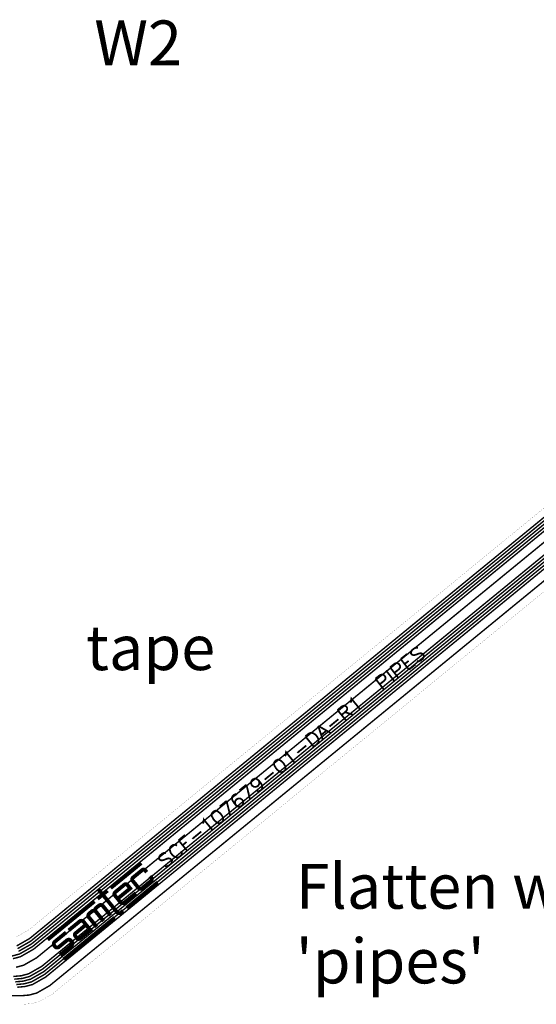
# Model space of a CAD drawing. Extents: x -2.3 to 15.3, y 0 to 4.7.
# Drawn here: x 3.3 to 5.6, y 0.4 to 4.7 of the extents above; entities that cross this region are included whole.
import ezdxf

# ---------------------------------------------------------------- set-up
doc = ezdxf.new("R2010")
doc.units = 0
doc.header["$MEASUREMENT"] = 0
doc.layers.get('0').update_dxf_attribs({"color": 1, "linetype": 'CONTINUOUS'})
for name, color, linetype in [('12_TRA-FS', 2, 'CONTINUOUS'), ('19_OUTLINE', 230, 'CONTINUOUS'), ('23_SLK-NS', 214, 'CONTINUOUS'), ('6_TRA-NS', 1, 'CONTINUOUS')]:
    doc.layers.add(name, color=color, linetype=linetype)

msp = doc.modelspace()

# ---------------------------------------------------------------- linework, layer by layer
at = {"layer": '12_TRA-FS'}
for points in [[(8.7415, 2.6401, 0.0065, 0.0065, 0), (8.7198, 2.6432, 0.0065, 0.0065, 0), (8.6885, 2.6476, 0.0065, 0.0065, 0), (8.6885, 2.6476, 0.0065, 0.0065, 0), (8.682377, 2.647919, 0.0065, 0.0065, 0), (8.676315, 2.647174, 0.0065, 0.0065, 0), (8.670474, 2.645389, 0.0065, 0.0065, 0), (8.6624, 2.6408, 0.0065, 0.0065, 0), (8.4736, 2.4974, 0.0065, 0.0065, 0), (8.4736, 2.4974, 0.0065, 0.0065, 0), (8.465696, 2.492881, 0.0065, 0.0065, 0), (8.459865, 2.491064, 0.0065, 0.0065, 0), (8.453806, 2.490288, 0.0065, 0.0065, 0), (8.4477, 2.4906, 0.0065, 0.0065, 0), (6.1215, 2.8093, 0.0065, 0.0065, 0), (6.1215, 2.8093, 0.0065, 0.0065, 0), (6.08662, 2.811013, 0.0065, 0.0065, 0), (6.052022, 2.806642, 0.0065, 0.0065, 0), (6.018709, 2.79633, 0.0065, 0.0065, 0), (5.9676, 2.7659, 0.0065, 0.0065, 0), (3.3762, 0.645, 0.0065, 0.0065, 0), (3.3762, 0.645, 0.0065, 0.0065, 0), (3.317838, 0.611768, 0.0065, 0.0065, 0)], [(8.8425, 2.5865, 0.0065, 0.0065, 0), (8.8208, 2.5895, 0.0065, 0.0065, 0), (8.6609, 2.6117, 0.0065, 0.0065, 0), (8.6609, 2.6117, 0.0065, 0.0065, 0), (8.654816, 2.612006, 0.0065, 0.0065, 0), (8.648757, 2.611252, 0.0065, 0.0065, 0), (8.642921, 2.609456, 0.0065, 0.0065, 0), (8.635, 2.6049, 0.0065, 0.0065, 0), (8.4768, 2.4848, 0.0065, 0.0065, 0), (8.4768, 2.4848, 0.0065, 0.0065, 0), (8.468896, 2.480281, 0.0065, 0.0065, 0), (8.463065, 2.478464, 0.0065, 0.0065, 0), (8.457006, 2.477688, 0.0065, 0.0065, 0), (8.4509, 2.478, 0.0065, 0.0065, 0), (6.1249, 2.7966, 0.0065, 0.0065, 0), (6.1249, 2.7966, 0.0065, 0.0065, 0), (6.090104, 2.798376, 0.0065, 0.0065, 0), (6.055663, 2.794086, 0.0065, 0.0065, 0), (6.02249, 2.783881, 0.0065, 0.0065, 0), (5.9711, 2.7533, 0.0065, 0.0065, 0), (3.3806, 0.633, 0.0065, 0.0065, 0), (3.3806, 0.633, 0.0065, 0.0065, 0), (3.322266, 0.599792, 0.0065, 0.0065, 0)], [(3.297064, 0.566741, 0.0065, 0.0065, 0), (3.330772, 0.575774, 0.0065, 0.0065, 0), (3.3891, 0.609, 0.0065, 0.0065, 0), (5.9782, 2.7281, 0.0065, 0.0065, 0)], [(5.9746, 2.7407, 0.0065, 0.0065, 0), (3.3849, 0.621, 0.0065, 0.0065, 0), (3.3849, 0.621, 0.0065, 0.0065, 0), (3.326538, 0.587768, 0.0065, 0.0065, 0)], [(3.301673, 0.554799, 0.0065, 0.0065, 0), (3.335332, 0.563881, 0.0065, 0.0065, 0), (3.3934, 0.597, 0.0065, 0.0065, 0), (5.9817, 2.7155, 0.0065, 0.0065, 0)], [(3.3037, 0.4757, 0.0065, 0.0065, 0), (3.338347, 0.47874, 0.0065, 0.0065, 0), (3.372038, 0.487768, 0.0065, 0.0065, 0), (3.4304, 0.521, 0.0065, 0.0065, 0), (6.0126, 2.6345, 0.0065, 0.0065, 0)], [(5.9932, 2.6755, 0.0065, 0.0065, 0), (3.4074, 0.559, 0.0065, 0.0065, 0), (3.4074, 0.559, 0.0065, 0.0065, 0), (3.349066, 0.525792, 0.0065, 0.0065, 0), (3.315361, 0.516761, 0.0065, 0.0065, 0)], [(3.308, 0.4637, 0.0065, 0.0065, 0), (3.342908, 0.466802, 0.0065, 0.0065, 0), (3.376601, 0.475893, 0.0065, 0.0065, 0), (3.4346, 0.509, 0.0065, 0.0065, 0), (6.0161, 2.6219, 0.0065, 0.0065, 0)], [(3.3123, 0.4517, 0.0065, 0.0065, 0), (3.346947, 0.45474, 0.0065, 0.0065, 0), (3.380638, 0.463768, 0.0065, 0.0065, 0), (3.439, 0.497, 0.0065, 0.0065, 0), (6.0196, 2.6092, 0.0065, 0.0065, 0)], [(3.3166, 0.4397, 0.0065, 0.0065, 0), (3.351508, 0.442802, 0.0065, 0.0065, 0), (3.385201, 0.451893, 0.0065, 0.0065, 0), (3.4432, 0.485, 0.0065, 0.0065, 0), (6.0231, 2.5966, 0.0065, 0.0065, 0)], [(3.3209, 0.4277, 0.0065, 0.0065, 0), (3.355773, 0.430799, 0.0065, 0.0065, 0), (3.389432, 0.439881, 0.0065, 0.0065, 0), (3.4475, 0.473, 0.0065, 0.0065, 0), (6.0266, 2.5839, 0.0065, 0.0065, 0)], [(1.2126, 0.3897, 0.0065, 0.0065, 0), (3.3394, 0.3897, 0.0065, 0.0065, 0), (3.3394, 0.3897, 0.0065, 0.0065, 0), (3.374064, 0.392741, 0.0065, 0.0065, 0), (3.407772, 0.401774, 0.0065, 0.0065, 0), (3.4661, 0.435, 0.0065, 0.0065, 0), (6.0386, 2.5405, 0.0065, 0.0065, 0)]]:
    msp.add_lwpolyline(points, format="xyseb", dxfattribs=at)
at = {"layer": '19_OUTLINE'}
for points in [[(3.316238, 0.651868, 0.0005, 0.0005, 0), (3.3746, 0.6851, 0.0005, 0.0005, 0), (5.9739, 2.8125, 0.0005, 0.0005, 0)], [(6.0616, 2.5121, 0.0005, 0.0005, 0), (3.4775, 0.397, 0.0005, 0.0005, 0), (3.4775, 0.397, 0.0005, 0.0005, 0), (3.419166, 0.363792, 0.0005, 0.0005, 0), (3.385461, 0.354761, 0.0005, 0.0005, 0), (3.3508, 0.3517, 0.0005, 0.0005, 0), (1.3297, 0.3517, 0.0005, 0.0005, 0)]]:
    msp.add_lwpolyline(points, format="xyseb", dxfattribs=at)
at = {"layer": '23_SLK-NS'}
for points in [[(5.1097, 1.9416, 0.008, 0.008, 0), (5.1016, 1.9426, 0.008, 0.008, 0), (5.0931, 1.9396, 0.008, 0.008, 0), (5.0841, 1.9325, 0.008, 0.008, 0), (5.0791, 1.925, 0.008, 0.008, 0), (5.0781, 1.917, 0.008, 0.008, 0), (5.0816, 1.9125, 0.008, 0.008, 0), (5.0874, 1.9097, 0.008, 0.008, 0), (5.0914, 1.9092, 0.008, 0.008, 0), (5.0977, 1.9105, 0.008, 0.008, 0), (5.1147, 1.9165, 0.008, 0.008, 0), (5.121, 1.9178, 0.008, 0.008, 0), (5.125, 1.9173, 0.008, 0.008, 0), (5.1307, 1.9145, 0.008, 0.008, 0), (5.136, 1.9078, 0.008, 0.008, 0), (5.135, 1.8998, 0.008, 0.008, 0), (5.13, 1.8922, 0.008, 0.008, 0), (5.121, 1.8852, 0.008, 0.008, 0), (5.1125, 1.8822, 0.008, 0.008, 0), (5.1045, 1.8832, 0.008, 0.008, 0)], [(5.0323, 1.8921, 0.008, 0.008, 0), (5.0616, 1.915, 0.008, 0.008, 0)], [(5.0323, 1.8921, 0.008, 0.008, 0), (5.0692, 1.8448, 0.008, 0.008, 0)], [(4.967, 1.8412, 0.008, 0.008, 0), (5.0038, 1.7939, 0.008, 0.008, 0)], [(4.985, 1.8552, 0.008, 0.008, 0), (5.0053, 1.8711, 0.008, 0.008, 0), (5.0138, 1.8741, 0.008, 0.008, 0), (5.0178, 1.8736, 0.008, 0.008, 0), (5.0235, 1.8708, 0.008, 0.008, 0), (5.0288, 1.8641, 0.008, 0.008, 0), (5.0301, 1.8578, 0.008, 0.008, 0), (5.0296, 1.8538, 0.008, 0.008, 0), (5.0246, 1.8463, 0.008, 0.008, 0), (5.0043, 1.8305, 0.008, 0.008, 0)], [(4.985, 1.8552, 0.008, 0.008, 0), (5.0219, 1.8079, 0.008, 0.008, 0)], [(5.0499, 1.8696, 0.008, 0.008, 0), (5.0679, 1.8837, 0.008, 0.008, 0)], [(5.0692, 1.8448, 0.008, 0.008, 0), (5.0985, 1.8677, 0.008, 0.008, 0)], [(4.9196, 1.8043, 0.008, 0.008, 0), (4.9399, 1.8201, 0.008, 0.008, 0), (4.9484, 1.8231, 0.008, 0.008, 0), (4.9524, 1.8226, 0.008, 0.008, 0), (4.9582, 1.8199, 0.008, 0.008, 0), (4.9635, 1.8131, 0.008, 0.008, 0), (4.9647, 1.8069, 0.008, 0.008, 0), (4.9642, 1.8028, 0.008, 0.008, 0), (4.9592, 1.7953, 0.008, 0.008, 0), (4.939, 1.7795, 0.008, 0.008, 0)], [(4.9196, 1.8043, 0.008, 0.008, 0), (4.9565, 1.757, 0.008, 0.008, 0)], [(4.8085, 1.6973, 0.008, 0.008, 0), (4.8111, 1.7031, 0.008, 0.008, 0), (4.8123, 1.7152, 0.008, 0.008, 0), (4.8504, 1.6688, 0.008, 0.008, 0)], [(4.7504, 1.6645, 0.008, 0.008, 0), (4.7703, 1.6808, 0.008, 0.008, 0), (4.7788, 1.684, 0.008, 0.008, 0), (4.7828, 1.6836, 0.008, 0.008, 0), (4.7886, 1.681, 0.008, 0.008, 0), (4.7923, 1.6766, 0.008, 0.008, 0), (4.7937, 1.6704, 0.008, 0.008, 0), (4.7933, 1.6663, 0.008, 0.008, 0), (4.7884, 1.6587, 0.008, 0.008, 0), (4.7685, 1.6424, 0.008, 0.008, 0)], [(4.7147, 1.5909, 0.008, 0.008, 0), (4.7545, 1.6235, 0.008, 0.008, 0)], [(4.7504, 1.6645, 0.008, 0.008, 0), (4.7885, 1.6181, 0.008, 0.008, 0)], [(4.784, 1.6551, 0.008, 0.008, 0), (4.8194, 1.6434, 0.008, 0.008, 0)], [(4.6642, 1.5939, 0.008, 0.008, 0), (4.6846, 1.533, 0.008, 0.008, 0)], [(4.6642, 1.5939, 0.008, 0.008, 0), (4.7199, 1.562, 0.008, 0.008, 0)], [(4.6068, 1.5469, 0.008, 0.008, 0), (4.6222, 1.5595, 0.008, 0.008, 0), (4.6307, 1.5628, 0.008, 0.008, 0), (4.6387, 1.562, 0.008, 0.008, 0), (4.6445, 1.5594, 0.008, 0.008, 0), (4.6522, 1.5545, 0.008, 0.008, 0), (4.6612, 1.5435, 0.008, 0.008, 0), (4.6644, 1.535, 0.008, 0.008, 0), (4.6659, 1.5288, 0.008, 0.008, 0), (4.6651, 1.5208, 0.008, 0.008, 0), (4.6602, 1.5131, 0.008, 0.008, 0), (4.6448, 1.5005, 0.008, 0.008, 0)], [(4.6068, 1.5469, 0.008, 0.008, 0), (4.6448, 1.5005, 0.008, 0.008, 0)], [(4.6785, 1.5539, 0.008, 0.008, 0), (4.7006, 1.572, 0.008, 0.008, 0)], [(4.571, 1.4733, 0.008, 0.008, 0), (4.6108, 1.5059, 0.008, 0.008, 0)], [(4.5167, 1.4584, 0.008, 0.008, 0), (4.5193, 1.4642, 0.008, 0.008, 0), (4.5205, 1.4763, 0.008, 0.008, 0), (4.5585, 1.4299, 0.008, 0.008, 0)], [(4.4719, 1.4365, 0.008, 0.008, 0), (4.4671, 1.4288, 0.008, 0.008, 0), (4.4681, 1.4186, 0.008, 0.008, 0), (4.4749, 1.4057, 0.008, 0.008, 0), (4.4803, 1.3991, 0.008, 0.008, 0), (4.4916, 1.3898, 0.008, 0.008, 0), (4.5015, 1.3868, 0.008, 0.008, 0), (4.5099, 1.39, 0.008, 0.008, 0), (4.5143, 1.3937, 0.008, 0.008, 0), (4.5191, 1.4013, 0.008, 0.008, 0), (4.5181, 1.4116, 0.008, 0.008, 0), (4.5113, 1.4244, 0.008, 0.008, 0), (4.5059, 1.4311, 0.008, 0.008, 0), (4.4946, 1.4403, 0.008, 0.008, 0), (4.4848, 1.4433, 0.008, 0.008, 0), (4.4763, 1.4401, 0.008, 0.008, 0), (4.4719, 1.4365, 0.008, 0.008, 0)], [(4.3983, 1.3504, 0.008, 0.008, 0), (4.4016, 1.342, 0.008, 0.008, 0), (4.4008, 1.3339, 0.008, 0.008, 0), (4.3959, 1.3263, 0.008, 0.008, 0), (4.3937, 1.3245, 0.008, 0.008, 0), (4.3853, 1.3213, 0.008, 0.008, 0), (4.3772, 1.3221, 0.008, 0.008, 0), (4.3696, 1.3269, 0.008, 0.008, 0), (4.3678, 1.3291, 0.008, 0.008, 0), (4.3646, 1.3375, 0.008, 0.008, 0), (4.3654, 1.3456, 0.008, 0.008, 0), (4.3702, 1.3532, 0.008, 0.008, 0), (4.3724, 1.355, 0.008, 0.008, 0), (4.3809, 1.3582, 0.008, 0.008, 0), (4.3889, 1.3574, 0.008, 0.008, 0), (4.3983, 1.3504, 0.008, 0.008, 0), (4.4074, 1.3394, 0.008, 0.008, 0), (4.4142, 1.3265, 0.008, 0.008, 0), (4.4152, 1.3162, 0.008, 0.008, 0), (4.4104, 1.3086, 0.008, 0.008, 0), (4.406, 1.305, 0.008, 0.008, 0), (4.3976, 1.3018, 0.008, 0.008, 0), (4.3917, 1.3044, 0.008, 0.008, 0)], [(4.4251, 1.3538, 0.008, 0.008, 0), (4.4649, 1.3864, 0.008, 0.008, 0)], [(4.3127, 1.3062, 0.008, 0.008, 0), (4.3437, 1.3315, 0.008, 0.008, 0)], [(4.3437, 1.3315, 0.008, 0.008, 0), (4.3596, 1.267, 0.008, 0.008, 0)], [(4.3027, 1.2869, 0.008, 0.008, 0), (4.2968, 1.2895, 0.008, 0.008, 0), (4.2884, 1.2862, 0.008, 0.008, 0), (4.284, 1.2826, 0.008, 0.008, 0), (4.2792, 1.275, 0.008, 0.008, 0), (4.2802, 1.2647, 0.008, 0.008, 0), (4.287, 1.2519, 0.008, 0.008, 0), (4.2961, 1.2408, 0.008, 0.008, 0), (4.3055, 1.2338, 0.008, 0.008, 0), (4.3135, 1.233, 0.008, 0.008, 0), (4.322, 1.2362, 0.008, 0.008, 0), (4.3242, 1.238, 0.008, 0.008, 0), (4.329, 1.2457, 0.008, 0.008, 0), (4.3298, 1.2537, 0.008, 0.008, 0), (4.3266, 1.2621, 0.008, 0.008, 0), (4.3248, 1.2643, 0.008, 0.008, 0), (4.3172, 1.2692, 0.008, 0.008, 0), (4.3091, 1.27, 0.008, 0.008, 0), (4.3007, 1.2668, 0.008, 0.008, 0), (4.2985, 1.2649, 0.008, 0.008, 0), (4.2936, 1.2573, 0.008, 0.008, 0), (4.2928, 1.2493, 0.008, 0.008, 0), (4.2961, 1.2408, 0.008, 0.008, 0)], [(4.2243, 1.2338, 0.008, 0.008, 0), (4.2552, 1.2591, 0.008, 0.008, 0)], [(4.2552, 1.2591, 0.008, 0.008, 0), (4.2711, 1.1946, 0.008, 0.008, 0)], [(4.1933, 1.2084, 0.008, 0.008, 0), (4.1885, 1.2008, 0.008, 0.008, 0), (4.1895, 1.1905, 0.008, 0.008, 0), (4.1964, 1.1777, 0.008, 0.008, 0), (4.2018, 1.171, 0.008, 0.008, 0), (4.2131, 1.1618, 0.008, 0.008, 0), (4.2229, 1.1588, 0.008, 0.008, 0), (4.2313, 1.162, 0.008, 0.008, 0), (4.2358, 1.1656, 0.008, 0.008, 0), (4.2406, 1.1733, 0.008, 0.008, 0), (4.2396, 1.1835, 0.008, 0.008, 0), (4.2327, 1.1964, 0.008, 0.008, 0), (4.2273, 1.203, 0.008, 0.008, 0), (4.2161, 1.2122, 0.008, 0.008, 0), (4.2062, 1.2153, 0.008, 0.008, 0), (4.1978, 1.212, 0.008, 0.008, 0), (4.1933, 1.2084, 0.008, 0.008, 0)], [(4.1497, 1.1579, 0.008, 0.008, 0), (4.1523, 1.1638, 0.008, 0.008, 0), (4.1535, 1.1758, 0.008, 0.008, 0), (4.1916, 1.1294, 0.008, 0.008, 0)], [(4.0408, 1.0835, 0.008, 0.008, 0), (4.0695, 1.1071, 0.008, 0.008, 0)], [(4.1023, 1.0896, 0.008, 0.008, 0), (4.1421, 1.1222, 0.008, 0.008, 0)], [(4.0344, 1.0598, 0.008, 0.008, 0), (4.0285, 1.0624, 0.008, 0.008, 0), (4.0205, 1.0632, 0.008, 0.008, 0), (4.0143, 1.0618, 0.008, 0.008, 0), (4.0054, 1.0546, 0.008, 0.008, 0), (4.0028, 1.0487, 0.008, 0.008, 0), (4.002, 1.0407, 0.008, 0.008, 0), (4.0034, 1.0345, 0.008, 0.008, 0), (4.0066, 1.026, 0.008, 0.008, 0), (4.0157, 1.015, 0.008, 0.008, 0), (4.0233, 1.0102, 0.008, 0.008, 0), (4.0292, 1.0075, 0.008, 0.008, 0), (4.0372, 1.0067, 0.008, 0.008, 0), (4.0434, 1.0082, 0.008, 0.008, 0), (4.0523, 1.0154, 0.008, 0.008, 0), (4.0549, 1.0212, 0.008, 0.008, 0), (4.0557, 1.0293, 0.008, 0.008, 0), (4.0543, 1.0355, 0.008, 0.008, 0)], [(4.0408, 1.0835, 0.008, 0.008, 0), (4.0788, 1.0371, 0.008, 0.008, 0)], [(4.0589, 1.0614, 0.008, 0.008, 0), (4.0766, 1.0759, 0.008, 0.008, 0)], [(3.9843, 1.0262, 0.008, 0.008, 0), (3.9763, 1.027, 0.008, 0.008, 0), (3.9678, 1.0238, 0.008, 0.008, 0), (3.959, 1.0166, 0.008, 0.008, 0), (3.9542, 1.0089, 0.008, 0.008, 0), (3.9534, 1.0009, 0.008, 0.008, 0), (3.957, 0.9965, 0.008, 0.008, 0), (3.9628, 0.9939, 0.008, 0.008, 0), (3.9668, 0.9935, 0.008, 0.008, 0), (3.9731, 0.9949, 0.008, 0.008, 0), (3.99, 1.0013, 0.008, 0.008, 0), (3.9962, 1.0027, 0.008, 0.008, 0), (4.0002, 1.0023, 0.008, 0.008, 0), (4.006, 0.9997, 0.008, 0.008, 0), (4.0115, 0.9931, 0.008, 0.008, 0), (4.0107, 0.985, 0.008, 0.008, 0), (4.0059, 0.9774, 0.008, 0.008, 0), (3.997, 0.9701, 0.008, 0.008, 0), (3.9886, 0.9669, 0.008, 0.008, 0), (3.9805, 0.9677, 0.008, 0.008, 0)], [(3.7379, 0.8701, 0.017, 0.017, 0), (3.8744, 0.9818, 0.017, 0.017, 0)], [(3.9137, 0.9234, 0.017, 0.017, 0), (3.92, 0.9158, 0.017, 0.017, 0), (3.92, 0.9158, 0.017, 0.017, 0), (3.921458, 0.913052, 0.017, 0.017, 0), (3.921865, 0.911396, 0.017, 0.017, 0), (3.921978, 0.909695, 0.017, 0.017, 0), (3.921794, 0.908, 0.017, 0.017, 0), (3.921318, 0.906363, 0.017, 0.017, 0), (3.920565, 0.904834, 0.017, 0.017, 0), (3.919559, 0.903458, 0.017, 0.017, 0), (3.9183, 0.9023, 0.017, 0.017, 0), (3.8775, 0.8689, 0.017, 0.017, 0), (3.8775, 0.8689, 0.017, 0.017, 0), (3.87457, 0.867361, 0.017, 0.017, 0), (3.872684, 0.866884, 0.017, 0.017, 0), (3.870744, 0.866741, 0.017, 0.017, 0), (3.868809, 0.866938, 0.017, 0.017, 0), (3.866937, 0.867467, 0.017, 0.017, 0), (3.865186, 0.868314, 0.017, 0.017, 0), (3.863608, 0.869452, 0.017, 0.017, 0), (3.8622, 0.8708, 0.017, 0.017, 0), (3.836, 0.9028, 0.017, 0.017, 0), (3.836, 0.9028, 0.017, 0.017, 0), (3.834844, 0.904577, 0.017, 0.017, 0), (3.834209, 0.906165, 0.017, 0.017, 0), (3.833859, 0.907838, 0.017, 0.017, 0), (3.833805, 0.909548, 0.017, 0.017, 0), (3.834049, 0.91124, 0.017, 0.017, 0), (3.834583, 0.912865, 0.017, 0.017, 0), (3.835391, 0.914372, 0.017, 0.017, 0), (3.836449, 0.915715, 0.017, 0.017, 0), (3.8377, 0.9169, 0.017, 0.017, 0), (3.8786, 0.9504, 0.017, 0.017, 0), (3.8786, 0.9504, 0.017, 0.017, 0), (3.880242, 0.951491, 0.017, 0.017, 0), (3.881784, 0.952136, 0.017, 0.017, 0), (3.883415, 0.952504, 0.017, 0.017, 0), (3.885085, 0.952582, 0.017, 0.017, 0), (3.886743, 0.95237, 0.017, 0.017, 0), (3.888339, 0.951873, 0.017, 0.017, 0), (3.889824, 0.951106, 0.017, 0.017, 0), (3.891154, 0.950093, 0.017, 0.017, 0), (3.8922, 0.9488, 0.017, 0.017, 0), (3.8987, 0.9409, 0.017, 0.017, 0)], [(3.7724, 0.8255, 0.017, 0.017, 0), (3.825, 0.8685, 0.017, 0.017, 0), (3.8126, 0.8837, 0.017, 0.017, 0), (3.8126, 0.8837, 0.017, 0.017, 0), (3.811462, 0.884927, 0.017, 0.017, 0), (3.810126, 0.88594, 0.017, 0.017, 0), (3.808635, 0.886707, 0.017, 0.017, 0), (3.807033, 0.887203, 0.017, 0.017, 0), (3.805369, 0.887413, 0.017, 0.017, 0), (3.803694, 0.887331, 0.017, 0.017, 0), (3.802059, 0.886959, 0.017, 0.017, 0), (3.800513, 0.88631, 0.017, 0.017, 0), (3.799, 0.8852, 0.017, 0.017, 0), (3.7581, 0.8517, 0.017, 0.017, 0), (3.7581, 0.8517, 0.017, 0.017, 0), (3.756836, 0.850557, 0.017, 0.017, 0), (3.755789, 0.849212, 0.017, 0.017, 0), (3.754991, 0.847706, 0.017, 0.017, 0), (3.754467, 0.846083, 0.017, 0.017, 0), (3.754233, 0.844395, 0.017, 0.017, 0), (3.754295, 0.842691, 0.017, 0.017, 0), (3.754652, 0.841024, 0.017, 0.017, 0), (3.755294, 0.839445, 0.017, 0.017, 0), (3.7564, 0.8377, 0.017, 0.017, 0), (3.7825, 0.8058, 0.017, 0.017, 0), (3.7825, 0.8058, 0.017, 0.017, 0), (3.784237, 0.80445, 0.017, 0.017, 0), (3.78619, 0.80342, 0.017, 0.017, 0), (3.788293, 0.802745, 0.017, 0.017, 0), (3.790481, 0.802445, 0.017, 0.017, 0), (3.792688, 0.80253, 0.017, 0.017, 0), (3.794847, 0.802997, 0.017, 0.017, 0), (3.796891, 0.803831, 0.017, 0.017, 0), (3.799, 0.8052, 0.017, 0.017, 0), (3.8504, 0.8473, 0.017, 0.017, 0)], [(3.8098, 0.7822, 0.017, 0.017, 0), (3.9476, 0.895, 0.017, 0.017, 0)], [(3.6793, 0.8221, 0.017, 0.017, 0), (3.7238, 0.8586, 0.017, 0.017, 0)], [(3.683, 0.8645, 0.017, 0.017, 0), (3.7664, 0.7626, 0.017, 0.017, 0), (3.7664, 0.7626, 0.017, 0.017, 0), (3.767966, 0.761054, 0.017, 0.017, 0), (3.769781, 0.759807, 0.017, 0.017, 0), (3.771784, 0.758894, 0.017, 0.017, 0), (3.773915, 0.758343, 0.017, 0.017, 0), (3.77611, 0.75817, 0.017, 0.017, 0), (3.778302, 0.758381, 0.017, 0.017, 0), (3.780423, 0.75897, 0.017, 0.017, 0), (3.784, 0.761, 0.017, 0.017, 0), (3.7935, 0.7688, 0.017, 0.017, 0)], [(3.4566, 0.6398, 0.017, 0.017, 0), (3.6653, 0.8107, 0.017, 0.017, 0)], [(3.6754, 0.6972, 0.017, 0.017, 0), (3.6393, 0.7414, 0.017, 0.017, 0), (3.6393, 0.7414, 0.017, 0.017, 0), (3.638393, 0.74372, 0.017, 0.017, 0), (3.63799, 0.745873, 0.017, 0.017, 0), (3.637967, 0.748064, 0.017, 0.017, 0), (3.638325, 0.750226, 0.017, 0.017, 0), (3.639053, 0.752293, 0.017, 0.017, 0), (3.640128, 0.754202, 0.017, 0.017, 0), (3.641519, 0.755895, 0.017, 0.017, 0), (3.6432, 0.7573, 0.017, 0.017, 0), (3.6539, 0.7661, 0.017, 0.017, 0), (3.6539, 0.7661, 0.017, 0.017, 0), (3.657267, 0.768284, 0.017, 0.017, 0), (3.659356, 0.768999, 0.017, 0.017, 0), (3.661538, 0.769341, 0.017, 0.017, 0), (3.663746, 0.769298, 0.017, 0.017, 0), (3.665914, 0.768873, 0.017, 0.017, 0), (3.667974, 0.768078, 0.017, 0.017, 0), (3.669865, 0.766937, 0.017, 0.017, 0), (3.671529, 0.765485, 0.017, 0.017, 0), (3.6728, 0.7637, 0.017, 0.017, 0), (3.7061, 0.7231, 0.017, 0.017, 0), (3.6703, 0.7668, 0.017, 0.017, 0), (3.6703, 0.7668, 0.017, 0.017, 0), (3.669358, 0.769247, 0.017, 0.017, 0), (3.668978, 0.771404, 0.017, 0.017, 0), (3.668978, 0.773596, 0.017, 0.017, 0), (3.669358, 0.775753, 0.017, 0.017, 0), (3.670108, 0.777812, 0.017, 0.017, 0), (3.671203, 0.77971, 0.017, 0.017, 0), (3.672612, 0.781388, 0.017, 0.017, 0), (3.6743, 0.7828, 0.017, 0.017, 0), (3.685, 0.7915, 0.017, 0.017, 0), (3.685, 0.7915, 0.017, 0.017, 0), (3.688286, 0.793647, 0.017, 0.017, 0), (3.690371, 0.794377, 0.017, 0.017, 0), (3.69255, 0.794734, 0.017, 0.017, 0), (3.694758, 0.794707, 0.017, 0.017, 0), (3.696929, 0.794297, 0.017, 0.017, 0), (3.698994, 0.793517, 0.017, 0.017, 0), (3.700893, 0.792389, 0.017, 0.017, 0), (3.702568, 0.790949, 0.017, 0.017, 0), (3.7039, 0.7892, 0.017, 0.017, 0), (3.7376, 0.748, 0.017, 0.017, 0)], [(3.5286, 0.5519, 0.017, 0.017, 0), (3.7555, 0.7377, 0.017, 0.017, 0)], [(3.5507, 0.6816, 0.017, 0.017, 0), (3.5995, 0.7215, 0.017, 0.017, 0), (3.5995, 0.7215, 0.017, 0.017, 0), (3.601639, 0.72291, 0.017, 0.017, 0), (3.603675, 0.723758, 0.017, 0.017, 0), (3.605827, 0.724239, 0.017, 0.017, 0), (3.60803, 0.724339, 0.017, 0.017, 0), (3.610216, 0.724055, 0.017, 0.017, 0), (3.612321, 0.723396, 0.017, 0.017, 0), (3.614278, 0.722381, 0.017, 0.017, 0), (3.616, 0.721, 0.017, 0.017, 0), (3.6471, 0.683, 0.017, 0.017, 0), (3.6002, 0.6447, 0.017, 0.017, 0), (3.6002, 0.6447, 0.017, 0.017, 0), (3.598703, 0.64371, 0.017, 0.017, 0), (3.597307, 0.643131, 0.017, 0.017, 0), (3.595832, 0.642804, 0.017, 0.017, 0), (3.594322, 0.642738, 0.017, 0.017, 0), (3.592823, 0.642936, 0.017, 0.017, 0), (3.591382, 0.64339, 0.017, 0.017, 0), (3.590042, 0.644088, 0.017, 0.017, 0), (3.588843, 0.645008, 0.017, 0.017, 0), (3.5878, 0.6461, 0.017, 0.017, 0), (3.5799, 0.6558, 0.017, 0.017, 0), (3.5799, 0.6558, 0.017, 0.017, 0), (3.578372, 0.65853, 0.017, 0.017, 0), (3.577986, 0.660056, 0.017, 0.017, 0), (3.577871, 0.661626, 0.017, 0.017, 0), (3.57803, 0.663192, 0.017, 0.017, 0), (3.578459, 0.664707, 0.017, 0.017, 0), (3.579144, 0.666124, 0.017, 0.017, 0), (3.580064, 0.6674, 0.017, 0.017, 0), (3.5812, 0.6685, 0.017, 0.017, 0), (3.6241, 0.7037, 0.017, 0.017, 0)], [(3.5118, 0.5718, 0.017, 0.017, 0), (3.5624, 0.6132, 0.017, 0.017, 0), (3.5624, 0.6132, 0.017, 0.017, 0), (3.563976, 0.614734, 0.017, 0.017, 0), (3.565266, 0.616523, 0.017, 0.017, 0), (3.566226, 0.618508, 0.017, 0.017, 0), (3.566826, 0.62063, 0.017, 0.017, 0), (3.567049, 0.622823, 0.017, 0.017, 0), (3.566887, 0.625022, 0.017, 0.017, 0), (3.566346, 0.62716, 0.017, 0.017, 0), (3.565442, 0.629171, 0.017, 0.017, 0), (3.5641, 0.631, 0.017, 0.017, 0), (3.5607, 0.6352, 0.017, 0.017, 0), (3.5607, 0.6352, 0.017, 0.017, 0), (3.559166, 0.636776, 0.017, 0.017, 0), (3.557377, 0.638066, 0.017, 0.017, 0), (3.555392, 0.639026, 0.017, 0.017, 0), (3.55327, 0.639626, 0.017, 0.017, 0), (3.551077, 0.639849, 0.017, 0.017, 0), (3.548878, 0.639687, 0.017, 0.017, 0), (3.54674, 0.639146, 0.017, 0.017, 0), (3.544729, 0.638242, 0.017, 0.017, 0), (3.5429, 0.637, 0.017, 0.017, 0), (3.5068, 0.6074, 0.017, 0.017, 0), (3.5068, 0.6074, 0.017, 0.017, 0), (3.505015, 0.606182, 0.017, 0.017, 0), (3.503062, 0.605301, 0.017, 0.017, 0), (3.500986, 0.604772, 0.017, 0.017, 0), (3.49885, 0.604611, 0.017, 0.017, 0), (3.496718, 0.604824, 0.017, 0.017, 0), (3.494656, 0.605403, 0.017, 0.017, 0), (3.492725, 0.606332, 0.017, 0.017, 0), (3.490986, 0.607583, 0.017, 0.017, 0), (3.4896, 0.6092, 0.017, 0.017, 0), (3.4868, 0.6125, 0.017, 0.017, 0), (3.4868, 0.6125, 0.017, 0.017, 0), (3.485323, 0.614609, 0.017, 0.017, 0), (3.484416, 0.616627, 0.017, 0.017, 0), (3.483873, 0.618771, 0.017, 0.017, 0), (3.483711, 0.620977, 0.017, 0.017, 0), (3.483935, 0.623178, 0.017, 0.017, 0), (3.484537, 0.625306, 0.017, 0.017, 0), (3.4855, 0.627298, 0.017, 0.017, 0), (3.486794, 0.629092, 0.017, 0.017, 0), (3.4884, 0.6306, 0.017, 0.017, 0), (3.5388, 0.6719, 0.017, 0.017, 0)]]:
    msp.add_lwpolyline(points, format="xyseb", dxfattribs=at)
at = {"layer": '6_TRA-NS'}
for points in [[(3.317872, 0.611774, 0.0065, 0.0065, 0), (3.3762, 0.645, 0.0065, 0.0065, 0), (5.9676, 2.7659, 0.0065, 0.0065, 0), (5.9676, 2.7659, 0.0065, 0.0065, 0), (6.019179, 2.796609, 0.0065, 0.0065, 0), (6.052357, 2.806816, 0.0065, 0.0065, 0), (6.086803, 2.811106, 0.0065, 0.0065, 0), (6.1215, 2.8093, 0.0065, 0.0065, 0), (8.4456, 2.4909, 0.0065, 0.0065, 0), (8.4456, 2.4909, 0.0065, 0.0065, 0), (8.452534, 2.490559, 0.0065, 0.0065, 0), (8.459447, 2.491433, 0.0065, 0.0065, 0), (8.466102, 2.493493, 0.0065, 0.0065, 0), (8.4752, 2.4987, 0.0065, 0.0065, 0), (8.69, 2.6617, 0.0065, 0.0065, 0), (8.69, 2.6617, 0.0065, 0.0065, 0), (8.694551, 2.664299, 0.0065, 0.0065, 0), (8.697878, 2.665329, 0.0065, 0.0065, 0), (8.701333, 2.665765, 0.0065, 0.0065, 0), (8.7048, 2.6656, 0.0065, 0.0065, 0), (8.9007, 2.6388, 0.0065, 0.0065, 0)], [(3.322238, 0.599768, 0.0065, 0.0065, 0), (3.3806, 0.633, 0.0065, 0.0065, 0), (5.9711, 2.7533, 0.0065, 0.0065, 0), (5.9711, 2.7533, 0.0065, 0.0065, 0), (6.022139, 2.783656, 0.0065, 0.0065, 0), (6.055439, 2.793964, 0.0065, 0.0065, 0), (6.090023, 2.798333, 0.0065, 0.0065, 0), (6.1249, 2.7966, 0.0065, 0.0065, 0), (8.4488, 2.4783, 0.0065, 0.0065, 0), (8.4488, 2.4783, 0.0065, 0.0065, 0), (8.455734, 2.477959, 0.0065, 0.0065, 0), (8.462647, 2.478833, 0.0065, 0.0065, 0), (8.469302, 2.480893, 0.0065, 0.0065, 0), (8.4784, 2.4861, 0.0065, 0.0065, 0), (8.6621, 2.6253, 0.0065, 0.0065, 0), (8.6621, 2.6253, 0.0065, 0.0065, 0), (8.666651, 2.627899, 0.0065, 0.0065, 0), (8.669978, 2.628929, 0.0065, 0.0065, 0), (8.673433, 2.629365, 0.0065, 0.0065, 0), (8.6769, 2.6292, 0.0065, 0.0065, 0), (8.8942, 2.5994, 0.0065, 0.0065, 0)], [(3.297047, 0.56674, 0.0065, 0.0065, 0), (3.330738, 0.575768, 0.0065, 0.0065, 0), (3.3891, 0.609, 0.0065, 0.0065, 0), (5.9782, 2.7281, 0.0065, 0.0065, 0)], [(3.326572, 0.587774, 0.0065, 0.0065, 0), (3.3849, 0.621, 0.0065, 0.0065, 0), (5.9746, 2.7407, 0.0065, 0.0065, 0)], [(3.301708, 0.554802, 0.0065, 0.0065, 0), (3.335401, 0.563893, 0.0065, 0.0065, 0), (3.3934, 0.597, 0.0065, 0.0065, 0), (5.9817, 2.7155, 0.0065, 0.0065, 0)], [(6.0126, 2.6345, 0.0065, 0.0065, 0), (3.4304, 0.521, 0.0065, 0.0065, 0), (3.4304, 0.521, 0.0065, 0.0065, 0), (3.372066, 0.487792, 0.0065, 0.0065, 0), (3.338361, 0.478761, 0.0065, 0.0065, 0), (3.3037, 0.4757, 0.0065, 0.0065, 0)], [(3.315347, 0.51674, 0.0065, 0.0065, 0), (3.349038, 0.525768, 0.0065, 0.0065, 0), (3.4074, 0.559, 0.0065, 0.0065, 0), (5.9932, 2.6755, 0.0065, 0.0065, 0)], [(6.0161, 2.6219, 0.0065, 0.0065, 0), (3.4346, 0.509, 0.0065, 0.0065, 0), (3.4346, 0.509, 0.0065, 0.0065, 0), (3.376542, 0.475853, 0.0065, 0.0065, 0), (3.342879, 0.46677, 0.0065, 0.0065, 0), (3.308, 0.4637, 0.0065, 0.0065, 0)], [(6.0196, 2.6092, 0.0065, 0.0065, 0), (3.439, 0.497, 0.0065, 0.0065, 0), (3.439, 0.497, 0.0065, 0.0065, 0), (3.380666, 0.463792, 0.0065, 0.0065, 0), (3.346961, 0.454761, 0.0065, 0.0065, 0), (3.3123, 0.4517, 0.0065, 0.0065, 0)], [(6.0231, 2.5966, 0.0065, 0.0065, 0), (3.4432, 0.485, 0.0065, 0.0065, 0), (3.4432, 0.485, 0.0065, 0.0065, 0), (3.385142, 0.451853, 0.0065, 0.0065, 0), (3.351479, 0.44277, 0.0065, 0.0065, 0), (3.3166, 0.4397, 0.0065, 0.0065, 0)], [(6.0266, 2.5839, 0.0065, 0.0065, 0), (3.4475, 0.473, 0.0065, 0.0065, 0), (3.4475, 0.473, 0.0065, 0.0065, 0), (3.389494, 0.439912, 0.0065, 0.0065, 0), (3.355805, 0.430822, 0.0065, 0.0065, 0), (3.3209, 0.4277, 0.0065, 0.0065, 0)], [(6.0386, 2.5405, 0.0065, 0.0065, 0), (3.4661, 0.435, 0.0065, 0.0065, 0), (3.4661, 0.435, 0.0065, 0.0065, 0), (3.407738, 0.401768, 0.0065, 0.0065, 0), (3.374047, 0.39274, 0.0065, 0.0065, 0), (3.3394, 0.3897, 0.0065, 0.0065, 0), (1.2127, 0.3897, 0.0065, 0.0065, 0)]]:
    msp.add_lwpolyline(points, format="xyseb", dxfattribs=at)

# ---------------------------------------------------------------- texts
at = {"linetype": 'Continuous', "char_height": 0.2, "attachment_point": 1}
for s, insert, width in [('W2', (3.664751, 4.741058), 3.5168), ('tape', (3.627283, 2.042599), 1.08506398), ("Flatten wires over text 'pipes'", (4.563982, 0.977975), 3.5168)]:
    msp.add_mtext(s, dxfattribs=dict(at, insert=insert, width=width))

doc.saveas('drawing.dxf')
